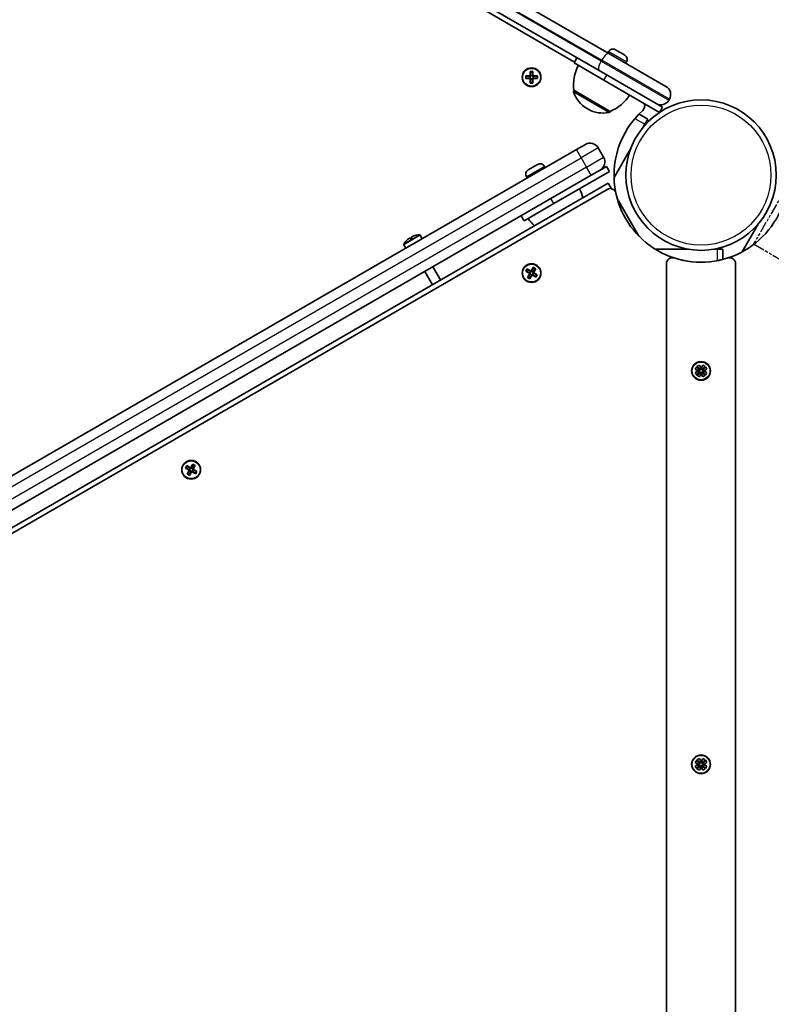
# Model space of a CAD drawing. Units: millimetres. Extents: x -4094 to 5115, y -4383 to 4102.
# Drawn here: x 1100 to 1481, y 1030 to 1528 of the extents above; entities that cross this region are included whole.
import ezdxf

# ---------------------------------------------------------------- set-up
doc = ezdxf.new("R2010")
doc.units = ezdxf.units.MM
doc.linetypes.add('DOUBLE_DASH_CHAIN', pattern=[1.2403, 0.6614, -0.0827, 0.1654, -0.0827, 0.1654, -0.0827])
for name, color, linetype, lineweight in [('Odniesienie (ISO)', 7, 'DOUBLE_DASH_CHAIN', 25), ('Widoczne (ISO)', 7, 'Continuous', 35), ('Widoczne wąskie (ISO)', 7, 'Continuous', 25)]:
    doc.layers.add(name, color=color, linetype=linetype, lineweight=lineweight)

msp = doc.modelspace()

# ---------------------------------------------------------------- linework, layer by layer
at = {"layer": 'Odniesienie (ISO)', "ltscale": 8.535973}
msp.add_line((1488.78, 1443.58), (1471.93, 1414.4), dxfattribs=at)
at = {"layer": 'Odniesienie (ISO)', "ltscale": 9.061835}
msp.add_line((1471.93, 1414.4), (2114.35, 1043.5), dxfattribs=at)
at = {"layer": 'Widoczne (ISO)'}
for p, q in [((1398.71, 1510.75), (842.06, 1832.14)), ((840.1, 1821.72), (1393.71, 1502.09)), ((1381.27, 1506.41), (1336.33, 1532.35)), ((1398.49, 1511.73), (1398.12, 1511.09)), ((1398.71, 1510.75), (1427.57, 1494.09)), ((1401.99, 1512.67), (1402.2, 1512.55)), ((1402.2, 1512.55), (1402.42, 1512.42)), ((1402.42, 1512.42), (1404.1, 1511.45)), ((1404.54, 1511.2), (1406.22, 1510.23)), ((1406.22, 1510.23), (1406.44, 1510.1)), ((1406.44, 1510.1), (1406.65, 1509.98)), ((1381.01, 1505.96), (1382.51, 1508.56)), ((1381.01, 1505.96), (1396.17, 1497.21)), ((1407.58, 1506.48), (1407.21, 1505.84)), ((1356.59, 1499.45), (1358.83, 1499.45)), ((1356.59, 1498.05), (1356.59, 1499.45)), ((1356.78, 1499.26), (1356.78, 1498.24)), ((1358.83, 1499.25), (1356.78, 1499.25)), ((1358.78, 1498.25), (1358.78, 1499.25)), ((1358.83, 1499.45), (1358.83, 1501.69)), ((1358.83, 1501.69), (1360.23, 1501.69)), ((1360.04, 1501.5), (1359.02, 1501.5)), ((1359.03, 1501.5), (1359.03, 1499.45)), ((1360.03, 1499.5), (1359.03, 1499.5)), ((1360.03, 1499.45), (1360.03, 1501.5)), ((1360.03, 1499.45), (1360.13, 1499.35)), ((1360.23, 1501.69), (1360.23, 1499.45)), ((1360.23, 1499.45), (1362.47, 1499.45)), ((1362.28, 1499.25), (1360.23, 1499.25)), ((1360.28, 1498.25), (1360.28, 1499.25)), ((1362.28, 1499.26), (1362.28, 1498.24)), ((1362.47, 1499.45), (1362.47, 1498.05)), ((1422.57, 1485.43), (1393.71, 1502.09)), ((1358.83, 1498.05), (1356.59, 1498.05)), ((1356.78, 1498.25), (1358.83, 1498.25)), ((1358.83, 1495.81), (1358.83, 1498.05)), ((1360.23, 1495.81), (1358.83, 1495.81)), ((1359.03, 1498.05), (1358.93, 1498.15)), ((1360.04, 1496), (1359.02, 1496)), ((1359.03, 1498.05), (1359.03, 1496)), ((1360.03, 1498), (1359.03, 1498)), ((1360.03, 1496), (1360.03, 1498.05)), ((1360.23, 1498.25), (1362.28, 1498.25)), ((1362.47, 1498.05), (1360.23, 1498.05)), ((1360.23, 1498.05), (1360.23, 1495.81)), ((1424.31, 1480.96), (1396.17, 1497.21)), ((1380.94, 1492.14), (1380.91, 1492.09)), ((1380.94, 1492.14), (1399.39, 1481.49)), ((1425.81, 1483.56), (1422.57, 1485.43)), ((1429.05, 1487.17), (1429.3, 1487.6)), ((1387.59, 1482.93), (1388.09, 1482.64)), ((1399.39, 1481.49), (1399.36, 1481.44)), ((1418.37, 1477.59), (1413.93, 1480.15)), ((1424.31, 1480.96), (1425.81, 1483.56)), ((1416.87, 1474.99), (1416, 1473.49)), ((1418.37, 1477.59), (1416.87, 1474.99)), ((1382.19, 1462.16), (1386.74, 1464.78)), ((1382.19, 1462.16), (831.39, 1144.15)), ((1395.98, 1458.28), (1393.23, 1463.04)), ((1409.64, 1462.48), (1401.28, 1447.99)), ((1357.86, 1451.92), (1362.52, 1454.61)), ((1366.02, 1453.67), (1366.39, 1453.03)), ((1370.85, 1434.82), (1399, 1451.07)), ((1394.24, 1451.79), (1389.69, 1449.17)), ((1397.5, 1453.67), (1394.24, 1451.79)), ((1399, 1451.07), (1397.5, 1453.67)), ((832.78, 1127.63), (1389.69, 1449.17)), ((1398.37, 1445.22), (833.65, 1119.18)), ((1356.93, 1448.42), (1357.3, 1447.78)), ((1398.37, 1445.22), (1399.87, 1442.62)), ((1397.8, 1442), (833.96, 1116.47)), ((1399.87, 1442.62), (1400.04, 1442.31)), ((1370.85, 1434.82), (1355.7, 1426.07)), ((1402.88, 1437.41), (1413.86, 1418.39)), ((1355.7, 1426.07), (1354.2, 1428.67)), ((1466.18, 1410.43), (1474.45, 1424.76)), ((1295.94, 1415.87), (1295.93, 1415.9)), ((1295.96, 1415.89), (1295.93, 1415.9)), ((1297.88, 1416.99), (1297.65, 1417.38)), ((1297.92, 1417.32), (1298.05, 1417.11)), ((1298.91, 1417.61), (1298.79, 1417.82)), ((1298.87, 1418.08), (1299.09, 1417.69)), ((1301.01, 1418.81), (1301.02, 1418.84)), ((1301.02, 1418.84), (1301.03, 1418.81)), ((1304.12, 1417.08), (1303.14, 1418.78)), ((1295.9, 1412.33), (1294.92, 1414.03)), ((1422.15, 1411.76), (1438.69, 1411.76)), ((1451.93, 1411.76), (1453.4, 1411.76)), ((1453.4, 1411.76), (1456.4, 1411.76)), ((1456.4, 1406.59), (1456.4, 1411.76)), ((1309.31, 1393.8), (1305.43, 1400.52)), ((1313.46, 1396.2), (1309.59, 1402.92)), ((1356.63, 1400.57), (1357.33, 1401.78)), ((1358.57, 1399.45), (1356.63, 1400.57)), ((1357.4, 1401.52), (1356.89, 1400.64)), ((1356.9, 1400.64), (1358.67, 1399.62)), ((1357.33, 1401.78), (1359.27, 1400.66)), ((1359.17, 1400.48), (1357.4, 1401.51)), ((1359.13, 1400.51), (1358.63, 1399.64)), ((1359.17, 1400.48), (1359.31, 1400.52)), ((1359.27, 1400.66), (1360.39, 1402.6)), ((1360.47, 1402.33), (1359.45, 1400.56)), ((1360.34, 1400.1), (1359.47, 1400.6)), ((1360.43, 1399.76), (1359.93, 1398.89)), ((1360.31, 1400.06), (1361.34, 1401.83)), ((1360.39, 1402.6), (1361.61, 1401.9)), ((1362.16, 1398.76), (1360.39, 1399.78)), ((1360.46, 1402.34), (1361.35, 1401.83)), ((1361.61, 1401.9), (1360.49, 1399.96)), ((1360.49, 1399.96), (1362.43, 1398.84)), ((1427.81, 1404.47), (1427.81, 739.76)), ((1462.81, 753.7), (1462.81, 1404.47)), ((1357.45, 1397.5), (1358.57, 1399.45)), ((1358.67, 1396.8), (1357.45, 1397.5)), ((1357.71, 1397.57), (1358.6, 1397.07)), ((1358.75, 1399.34), (1357.72, 1397.57)), ((1358.59, 1397.07), (1359.61, 1398.84)), ((1359.79, 1398.75), (1358.67, 1396.8)), ((1359.59, 1398.8), (1358.72, 1399.3)), ((1359.89, 1398.92), (1359.75, 1398.88)), ((1361.73, 1397.63), (1359.79, 1398.75)), ((1359.89, 1398.92), (1361.66, 1397.89)), ((1362.17, 1398.77), (1361.66, 1397.89)), ((1362.43, 1398.84), (1361.73, 1397.63)), ((1442.41, 1351.04), (1443.11, 1352.25)), ((1444.35, 1349.92), (1442.41, 1351.04)), ((1442.41, 1349.31), (1444.35, 1350.43)), ((1443.11, 1352.25), (1445.05, 1351.13)), ((1443.23, 1352.37), (1444.45, 1353.07)), ((1444.35, 1350.43), (1443.23, 1352.37)), ((1443.23, 1347.98), (1444.35, 1349.92)), ((1444.95, 1350.96), (1443.94, 1351.54)), ((1443.94, 1351.54), (1444.53, 1350.53)), ((1444.53, 1349.82), (1443.94, 1348.81)), ((1444.45, 1350.26), (1444.31, 1350.18)), ((1444.31, 1350.18), (1444.45, 1350.09)), ((1444.76, 1350.73), (1444.44, 1350.18)), ((1444.44, 1350.18), (1444.76, 1349.63)), ((1444.45, 1353.07), (1445.57, 1351.13)), ((1444.45, 1350.26), (1444.49, 1350.4)), ((1445.31, 1351.04), (1444.76, 1350.73)), ((1444.95, 1350.96), (1445.09, 1351)), ((1445.05, 1351.13), (1446.17, 1353.07)), ((1445.31, 1351.18), (1445.23, 1351.03)), ((1445.39, 1351.03), (1445.31, 1351.18)), ((1445.86, 1350.73), (1445.31, 1351.04)), ((1445.57, 1351.13), (1447.51, 1352.25)), ((1446.68, 1351.54), (1445.67, 1350.96)), ((1445.86, 1350.73), (1446.18, 1350.18)), ((1446.18, 1350.18), (1445.86, 1349.63)), ((1446.09, 1350.53), (1446.68, 1351.54)), ((1446.68, 1348.81), (1446.09, 1349.82)), ((1446.17, 1350.09), (1446.13, 1349.96)), ((1446.17, 1353.07), (1447.39, 1352.37)), ((1446.31, 1350.18), (1446.17, 1350.26)), ((1446.17, 1350.09), (1446.31, 1350.18)), ((1447.39, 1352.37), (1446.27, 1350.43)), ((1448.21, 1351.04), (1446.27, 1349.92)), ((1446.27, 1350.43), (1448.21, 1349.31)), ((1446.27, 1349.92), (1447.39, 1347.98)), ((1447.51, 1352.25), (1448.21, 1351.04)), ((1443.11, 1348.1), (1442.41, 1349.31)), ((1445.05, 1349.22), (1443.11, 1348.1)), ((1444.45, 1347.28), (1443.23, 1347.98)), ((1443.94, 1348.81), (1444.95, 1349.39)), ((1445.57, 1349.22), (1444.45, 1347.28)), ((1445.31, 1349.31), (1444.76, 1349.63)), ((1446.17, 1347.28), (1445.05, 1349.22)), ((1445.23, 1349.32), (1445.31, 1349.18)), ((1445.86, 1349.63), (1445.31, 1349.31)), ((1445.31, 1349.18), (1445.39, 1349.32)), ((1445.67, 1349.39), (1445.53, 1349.36)), ((1447.51, 1348.1), (1445.57, 1349.22)), ((1445.67, 1349.39), (1446.68, 1348.81)), ((1447.39, 1347.98), (1446.17, 1347.28)), ((1448.21, 1349.31), (1447.51, 1348.1)), ((1184.29, 1301.07), (1184.99, 1302.28)), ((1186.24, 1299.95), (1184.29, 1301.07)), ((1185.06, 1302.02), (1184.56, 1301.14)), ((1184.56, 1301.14), (1186.33, 1300.12)), ((1184.99, 1302.28), (1186.93, 1301.16)), ((1186.83, 1300.98), (1185.06, 1302.01)), ((1186.79, 1301.01), (1186.29, 1300.14)), ((1186.83, 1300.98), (1186.97, 1301.02)), ((1186.93, 1301.16), (1188.06, 1303.1)), ((1188.13, 1302.83), (1187.11, 1301.06)), ((1188, 1300.6), (1187.13, 1301.1)), ((1188.09, 1300.26), (1187.59, 1299.39)), ((1187.97, 1300.56), (1189, 1302.33)), ((1189.82, 1299.26), (1188.05, 1300.28)), ((1188.06, 1303.1), (1189.27, 1302.4)), ((1188.13, 1302.84), (1189.01, 1302.33)), ((1189.27, 1302.4), (1188.15, 1300.46)), ((1188.15, 1300.46), (1190.09, 1299.34)), ((1185.11, 1298), (1186.24, 1299.95)), ((1186.33, 1297.3), (1185.11, 1298)), ((1186.41, 1299.84), (1185.38, 1298.07)), ((1185.38, 1298.07), (1186.26, 1297.57)), ((1186.25, 1297.57), (1187.27, 1299.34)), ((1187.45, 1299.25), (1186.33, 1297.3)), ((1187.25, 1299.3), (1186.38, 1299.8)), ((1187.55, 1299.42), (1187.41, 1299.38)), ((1189.39, 1298.13), (1187.45, 1299.25)), ((1187.55, 1299.42), (1189.32, 1298.39)), ((1189.83, 1299.27), (1189.32, 1298.39)), ((1190.09, 1299.34), (1189.39, 1298.13)), ((1442.41, 1152.04), (1443.11, 1153.25)), ((1444.35, 1150.92), (1442.41, 1152.04)), ((1442.41, 1150.31), (1444.35, 1151.43)), ((1443.11, 1153.25), (1445.05, 1152.13)), ((1443.23, 1153.37), (1444.45, 1154.07)), ((1444.35, 1151.43), (1443.23, 1153.37)), ((1443.23, 1148.98), (1444.35, 1150.92)), ((1444.95, 1151.96), (1443.94, 1152.54)), ((1443.94, 1152.54), (1444.53, 1151.53)), ((1444.53, 1150.82), (1443.94, 1149.81)), ((1444.45, 1151.26), (1444.31, 1151.18)), ((1444.31, 1151.18), (1444.45, 1151.09)), ((1444.76, 1151.73), (1444.44, 1151.18)), ((1444.44, 1151.18), (1444.76, 1150.63)), ((1444.45, 1154.07), (1445.57, 1152.13)), ((1444.45, 1151.26), (1444.49, 1151.4)), ((1445.31, 1152.04), (1444.76, 1151.73)), ((1445.31, 1150.31), (1444.76, 1150.63)), ((1444.95, 1151.96), (1445.09, 1152)), ((1445.05, 1152.13), (1446.17, 1154.07)), ((1445.31, 1152.18), (1445.23, 1152.03)), ((1445.39, 1152.03), (1445.31, 1152.18)), ((1445.86, 1151.73), (1445.31, 1152.04)), ((1445.86, 1150.63), (1445.31, 1150.31)), ((1445.57, 1152.13), (1447.51, 1153.25)), ((1446.68, 1152.54), (1445.67, 1151.96)), ((1445.86, 1151.73), (1446.18, 1151.18)), ((1446.18, 1151.18), (1445.86, 1150.63)), ((1446.09, 1151.53), (1446.68, 1152.54)), ((1446.68, 1149.81), (1446.09, 1150.82)), ((1446.17, 1151.09), (1446.13, 1150.96)), ((1446.17, 1154.07), (1447.39, 1153.37)), ((1446.31, 1151.18), (1446.17, 1151.26)), ((1446.17, 1151.09), (1446.31, 1151.18)), ((1447.39, 1153.37), (1446.27, 1151.43)), ((1448.21, 1152.04), (1446.27, 1150.92)), ((1446.27, 1151.43), (1448.21, 1150.31)), ((1446.27, 1150.92), (1447.39, 1148.98)), ((1447.51, 1153.25), (1448.21, 1152.04)), ((1443.11, 1149.1), (1442.41, 1150.31)), ((1445.05, 1150.22), (1443.11, 1149.1)), ((1444.45, 1148.28), (1443.23, 1148.98)), ((1443.94, 1149.81), (1444.95, 1150.39)), ((1445.57, 1150.22), (1444.45, 1148.28)), ((1446.17, 1148.28), (1445.05, 1150.22)), ((1445.23, 1150.32), (1445.31, 1150.18)), ((1445.31, 1150.18), (1445.39, 1150.32)), ((1445.67, 1150.39), (1445.53, 1150.36)), ((1447.51, 1149.1), (1445.57, 1150.22)), ((1445.67, 1150.39), (1446.68, 1149.81)), ((1447.39, 1148.98), (1446.17, 1148.28)), ((1448.21, 1150.31), (1447.51, 1149.1))]:
    msp.add_line(p, q, dxfattribs=at)
for centre, radius in [((1359.53, 1498.75), 4.75), ((1445.31, 1449.23), 38.05), ((1445.31, 1449.23), 38.05), ((1359.53, 1399.7), 4.75), ((1445.31, 1350.18), 4.75), ((1445.31, 1350.18), 4.75), ((1187.19, 1300.2), 4.75), ((1445.31, 1151.18), 4.75), ((1445.31, 1151.18), 4.75)]:
    msp.add_circle(centre, radius, dxfattribs=at)
for centre, radius, start, end in [((1400.71, 1510.45), 2.56, 60, 150), ((1405.37, 1507.76), 2.56, 330, 60), ((1402.79, 1494.74), 22, 153.062, 186.7891), ((1381.78, 1491.59), 1, 150, 198.0408), ((1395.09, 1495.92), 15, 198.0408, 240), ((1390.72, 1501.71), 22, 293.2109, 326.938), ((1425.19, 1489.98), 4.75, 330, 60), ((1413.8, 1484.16), 3, 312.0502, 25.8375), ((1424.94, 1489.55), 4.75, 240, 330), ((1395.59, 1495.63), 15, 240, 281.9592), ((1398.49, 1481.94), 1, 281.9592, 330), ((1445.31, 1449.23), 44.05, 132.0502, 192.0502), ((1389.12, 1460.67), 4.75, 30, 120), ((1363.8, 1452.39), 2.56, 30, 120), ((1391.87, 1455.9), 4.75, 300, 30), ((1359.14, 1449.7), 2.56, 120, 210), ((1364.23, 1432.36), 22, 14.3624, 26.938), ((1399.3, 1439.4), 3, 12.0502, 120), ((1445.31, 1449.23), 44.05, 192.0502, 287.9498), ((1445.31, 1449.23), 44.05, 252.0502, 347.9498), ((1376.3, 1439.32), 22, 213.062, 225.6376), ((1302.9, 1409.7), 9.33, 138.3749, 148.7788), ((1302.9, 1409.7), 9.3, 124.3134, 138.4287), ((1302.9, 1409.7), 8.85, 115.4673, 124.5327), ((1302.9, 1409.7), 9.3, 101.5713, 115.6866), ((1302.9, 1409.7), 9.33, 91.2212, 101.6251), ((1302.71, 1418.53), 0.5, 30, 91.2212), ((1295.35, 1414.28), 0.5, 148.7788, 210), ((1430.81, 1404.47), 3, 72.0502, 180), ((1459.81, 1404.47), 3, 0, 107.9498)]:
    msp.add_arc(centre, radius, start, end, dxfattribs=at)
for points in [[(1402.42, 1512.42), (1402.31, 1512.49), (1402.18, 1512.55), (1402.06, 1512.61)], [(1402.06, 1512.61), (1402.11, 1512.59), (1402.16, 1512.57), (1402.2, 1512.55)], [(1404.31, 1511.31), (1404.24, 1511.36), (1404.17, 1511.41), (1404.1, 1511.45)], [(1404.54, 1511.2), (1404.47, 1511.24), (1404.39, 1511.28), (1404.31, 1511.31)], [(1406.56, 1510.01), (1406.44, 1510.09), (1406.33, 1510.16), (1406.22, 1510.23)], [(1406.44, 1510.1), (1406.48, 1510.08), (1406.52, 1510.05), (1406.56, 1510.01)], [(1356.59, 1499.45), (1356.65, 1499.39), (1356.72, 1499.32), (1356.78, 1499.26)], [(1358.83, 1501.69), (1358.89, 1501.63), (1358.96, 1501.56), (1359.02, 1501.5)], [(1358.83, 1499.45), (1358.86, 1499.42), (1358.9, 1499.38), (1358.93, 1499.35)], [(1360.23, 1501.69), (1360.17, 1501.63), (1360.1, 1501.56), (1360.04, 1501.5)], [(1360.23, 1499.45), (1360.2, 1499.42), (1360.16, 1499.38), (1360.13, 1499.35)], [(1362.28, 1499.26), (1362.34, 1499.32), (1362.41, 1499.39), (1362.47, 1499.45)], [(1356.59, 1498.05), (1356.65, 1498.12), (1356.72, 1498.18), (1356.78, 1498.24)], [(1358.83, 1498.05), (1358.86, 1498.08), (1358.9, 1498.12), (1358.93, 1498.15)], [(1359.02, 1496), (1358.96, 1495.94), (1358.89, 1495.87), (1358.83, 1495.81)], [(1360.04, 1496), (1360.1, 1495.94), (1360.17, 1495.87), (1360.23, 1495.81)], [(1360.23, 1498.05), (1360.2, 1498.08), (1360.16, 1498.12), (1360.13, 1498.15)], [(1362.28, 1498.24), (1362.34, 1498.18), (1362.41, 1498.12), (1362.47, 1498.05)], [(1297.65, 1417.38), (1297.7, 1417.38), (1297.74, 1417.37), (1297.78, 1417.36)], [(1298.87, 1418.08), (1298.85, 1418.04), (1298.84, 1418), (1298.82, 1417.96)], [(1356.63, 1400.57), (1356.72, 1400.59), (1356.81, 1400.61), (1356.89, 1400.64)], [(1357.33, 1401.78), (1357.36, 1401.69), (1357.38, 1401.6), (1357.4, 1401.52)], [(1359.27, 1400.66), (1359.29, 1400.61), (1359.3, 1400.57), (1359.31, 1400.52)], [(1360.49, 1399.96), (1360.44, 1399.95), (1360.4, 1399.93), (1360.35, 1399.92)], [(1360.46, 1402.34), (1360.44, 1402.42), (1360.42, 1402.51), (1360.39, 1402.6)], [(1361.35, 1401.83), (1361.43, 1401.85), (1361.52, 1401.87), (1361.61, 1401.9)], [(1357.45, 1397.5), (1357.54, 1397.53), (1357.63, 1397.55), (1357.71, 1397.57)], [(1358.57, 1399.45), (1358.62, 1399.46), (1358.67, 1399.47), (1358.71, 1399.48)], [(1358.67, 1396.8), (1358.64, 1396.89), (1358.62, 1396.98), (1358.6, 1397.07)], [(1359.79, 1398.75), (1359.77, 1398.79), (1359.76, 1398.84), (1359.75, 1398.88)], [(1361.66, 1397.89), (1361.68, 1397.8), (1361.7, 1397.71), (1361.73, 1397.63)], [(1362.17, 1398.77), (1362.25, 1398.79), (1362.34, 1398.81), (1362.43, 1398.84)], [(1444.35, 1350.43), (1444.4, 1350.42), (1444.45, 1350.41), (1444.49, 1350.4)], [(1444.35, 1349.92), (1444.4, 1349.93), (1444.45, 1349.94), (1444.49, 1349.96)], [(1445.05, 1351.13), (1445.07, 1351.09), (1445.08, 1351.04), (1445.09, 1351)], [(1445.57, 1351.13), (1445.55, 1351.09), (1445.54, 1351.04), (1445.53, 1351)], [(1446.27, 1350.43), (1446.22, 1350.42), (1446.17, 1350.41), (1446.13, 1350.4)], [(1446.27, 1349.92), (1446.22, 1349.93), (1446.17, 1349.94), (1446.13, 1349.96)], [(1445.05, 1349.22), (1445.07, 1349.27), (1445.08, 1349.31), (1445.09, 1349.36)], [(1445.57, 1349.22), (1445.55, 1349.27), (1445.54, 1349.31), (1445.53, 1349.36)], [(1184.29, 1301.07), (1184.38, 1301.09), (1184.47, 1301.11), (1184.56, 1301.14)], [(1184.99, 1302.28), (1185.02, 1302.19), (1185.04, 1302.1), (1185.06, 1302.02)], [(1186.93, 1301.16), (1186.95, 1301.11), (1186.96, 1301.07), (1186.97, 1301.02)], [(1188.15, 1300.46), (1188.1, 1300.45), (1188.06, 1300.43), (1188.01, 1300.42)], [(1188.13, 1302.84), (1188.1, 1302.92), (1188.08, 1303.01), (1188.06, 1303.1)], [(1189.01, 1302.33), (1189.09, 1302.35), (1189.18, 1302.37), (1189.27, 1302.4)], [(1185.11, 1298), (1185.2, 1298.03), (1185.29, 1298.05), (1185.38, 1298.07)], [(1186.24, 1299.95), (1186.28, 1299.96), (1186.33, 1299.97), (1186.37, 1299.98)], [(1186.33, 1297.3), (1186.3, 1297.39), (1186.28, 1297.48), (1186.26, 1297.57)], [(1187.45, 1299.25), (1187.43, 1299.29), (1187.42, 1299.34), (1187.41, 1299.38)], [(1189.32, 1298.39), (1189.34, 1298.3), (1189.36, 1298.21), (1189.39, 1298.13)], [(1189.83, 1299.27), (1189.91, 1299.29), (1190, 1299.31), (1190.09, 1299.34)], [(1444.35, 1151.43), (1444.4, 1151.42), (1444.45, 1151.41), (1444.49, 1151.4)], [(1444.35, 1150.92), (1444.4, 1150.93), (1444.45, 1150.94), (1444.49, 1150.96)], [(1445.05, 1152.13), (1445.07, 1152.09), (1445.08, 1152.04), (1445.09, 1152)], [(1445.57, 1152.13), (1445.55, 1152.09), (1445.54, 1152.04), (1445.53, 1152)], [(1446.27, 1151.43), (1446.22, 1151.42), (1446.17, 1151.41), (1446.13, 1151.4)], [(1446.27, 1150.92), (1446.22, 1150.93), (1446.17, 1150.94), (1446.13, 1150.96)], [(1445.05, 1150.22), (1445.07, 1150.27), (1445.08, 1150.31), (1445.09, 1150.36)], [(1445.57, 1150.22), (1445.55, 1150.27), (1445.54, 1150.31), (1445.53, 1150.36)]]:
    msp.add_open_spline(points, degree=3, dxfattribs=at)
for points, weights in [([(1358.93, 1499.35), (1358.88, 1499.3), (1358.83, 1499.25)], [0.999996436383, 0.99999640934, 1]), ([(1359.03, 1499.45), (1358.98, 1499.4), (1358.93, 1499.35)], [1, 0.999996409343, 0.999996436386]), ([(1360.23, 1499.25), (1360.18, 1499.3), (1360.13, 1499.35)], [1, 0.999996409341, 0.999996436384]), ([(1358.83, 1498.25), (1358.88, 1498.2), (1358.93, 1498.15)], [1, 0.999996409341, 0.999996436384]), ([(1360.03, 1498.05), (1360.08, 1498.1), (1360.13, 1498.15)], [1, 0.999996409343, 0.999996436386]), ([(1360.13, 1498.15), (1360.18, 1498.2), (1360.23, 1498.25)], [0.999996436385, 0.999996409341, 1]), ([(1297.78, 1417.36), (1297.85, 1417.34), (1297.92, 1417.32)], [0.999996436385, 0.999996409341, 1]), ([(1298.79, 1417.82), (1298.8, 1417.89), (1298.82, 1417.96)], [1, 0.999996409341, 0.999996436384]), ([(1358.67, 1399.62), (1358.69, 1399.55), (1358.71, 1399.48)], [1, 0.999996409343, 0.999996436386]), ([(1359.45, 1400.56), (1359.38, 1400.54), (1359.31, 1400.52)], [1, 0.999996409341, 0.999996436384]), ([(1360.35, 1399.92), (1360.33, 1399.99), (1360.31, 1400.06)], [0.999996436385, 0.999996409341, 1]), ([(1360.39, 1399.78), (1360.37, 1399.85), (1360.35, 1399.92)], [1, 0.999996409343, 0.999996436386]), ([(1358.71, 1399.48), (1358.73, 1399.41), (1358.75, 1399.34)], [0.999996436383, 0.99999640934, 1]), ([(1359.61, 1398.84), (1359.68, 1398.86), (1359.75, 1398.88)], [1, 0.999996409341, 0.999996436384]), ([(1444.45, 1350.09), (1444.47, 1350.03), (1444.49, 1349.96)], [1, 0.999996409343, 0.999996436386]), ([(1444.53, 1350.53), (1444.51, 1350.46), (1444.49, 1350.4)], [1, 0.999996409341, 0.999996436384]), ([(1444.49, 1349.96), (1444.51, 1349.89), (1444.53, 1349.82)], [0.999996436383, 0.99999640934, 1]), ([(1445.23, 1351.03), (1445.16, 1351.01), (1445.09, 1351)], [1, 0.999996409341, 0.999996436384]), ([(1445.53, 1351), (1445.46, 1351.01), (1445.39, 1351.03)], [0.999996436385, 0.999996409341, 1]), ([(1445.67, 1350.96), (1445.6, 1350.98), (1445.53, 1351)], [1, 0.999996409343, 0.999996436386]), ([(1446.13, 1350.4), (1446.11, 1350.46), (1446.09, 1350.53)], [0.999996436385, 0.999996409341, 1]), ([(1446.09, 1349.82), (1446.11, 1349.89), (1446.13, 1349.96)], [1, 0.999996409341, 0.999996436384]), ([(1446.17, 1350.26), (1446.15, 1350.33), (1446.13, 1350.4)], [1, 0.999996409343, 0.999996436386]), ([(1444.95, 1349.39), (1445.02, 1349.37), (1445.09, 1349.36)], [1, 0.999996409343, 0.999996436386]), ([(1445.09, 1349.36), (1445.16, 1349.34), (1445.23, 1349.32)], [0.999996436383, 0.99999640934, 1]), ([(1445.39, 1349.32), (1445.46, 1349.34), (1445.53, 1349.36)], [1, 0.999996409341, 0.999996436384]), ([(1186.33, 1300.12), (1186.35, 1300.05), (1186.37, 1299.98)], [1, 0.999996409343, 0.999996436386]), ([(1187.11, 1301.06), (1187.04, 1301.04), (1186.97, 1301.02)], [1, 0.999996409341, 0.999996436384]), ([(1188.01, 1300.42), (1187.99, 1300.49), (1187.97, 1300.56)], [0.999996436385, 0.999996409341, 1]), ([(1188.05, 1300.28), (1188.03, 1300.35), (1188.01, 1300.42)], [1, 0.999996409343, 0.999996436386]), ([(1186.37, 1299.98), (1186.39, 1299.91), (1186.41, 1299.84)], [0.999996436383, 0.99999640934, 1]), ([(1187.27, 1299.34), (1187.34, 1299.36), (1187.41, 1299.38)], [1, 0.999996409341, 0.999996436384]), ([(1444.45, 1151.09), (1444.47, 1151.03), (1444.49, 1150.96)], [1, 0.999996409343, 0.999996436386]), ([(1444.53, 1151.53), (1444.51, 1151.46), (1444.49, 1151.4)], [1, 0.999996409341, 0.999996436384]), ([(1444.49, 1150.96), (1444.51, 1150.89), (1444.53, 1150.82)], [0.999996436383, 0.99999640934, 1]), ([(1445.23, 1152.03), (1445.16, 1152.01), (1445.09, 1152)], [1, 0.999996409341, 0.999996436384]), ([(1445.53, 1152), (1445.46, 1152.01), (1445.39, 1152.03)], [0.999996436385, 0.999996409341, 1]), ([(1445.67, 1151.96), (1445.6, 1151.98), (1445.53, 1152)], [1, 0.999996409343, 0.999996436386]), ([(1446.13, 1151.4), (1446.11, 1151.46), (1446.09, 1151.53)], [0.999996436385, 0.999996409341, 1]), ([(1446.09, 1150.82), (1446.11, 1150.89), (1446.13, 1150.96)], [1, 0.999996409341, 0.999996436384]), ([(1446.17, 1151.26), (1446.15, 1151.33), (1446.13, 1151.4)], [1, 0.999996409343, 0.999996436386]), ([(1444.95, 1150.39), (1445.02, 1150.37), (1445.09, 1150.36)], [1, 0.999996409343, 0.999996436386]), ([(1445.09, 1150.36), (1445.16, 1150.34), (1445.23, 1150.32)], [0.999996436383, 0.99999640934, 1]), ([(1445.39, 1150.32), (1445.46, 1150.34), (1445.53, 1150.36)], [1, 0.999996409341, 0.999996436384])]:
    msp.add_rational_spline(points, weights, degree=2, dxfattribs=at)
at = {"layer": 'Widoczne wąskie (ISO)'}
for p, q in [((1394.77, 1506.96), (841.01, 1826.68)), ((841.11, 1827.2), (1395.02, 1507.4)), ((1407.58, 1506.48), (1398.49, 1511.73)), ((1394.77, 1506.96), (1395.02, 1507.4)), ((1394.77, 1506.96), (1429.05, 1487.17)), ((1429.3, 1487.6), (1395.02, 1507.4)), ((1396.17, 1497.21), (1397.67, 1499.81)), ((1398.7, 1480.96), (1380.83, 1491.28)), ((1380.91, 1492.09), (1399.36, 1481.44)), ((1411.85, 1477.88), (1416.87, 1474.99)), ((1384.57, 1458.04), (1382.19, 1462.16)), ((1393.23, 1463.04), (1384.57, 1458.04)), ((831.79, 1138.89), (1384.57, 1458.04)), ((1384.57, 1458.04), (1387.32, 1453.28)), ((1387.32, 1453.28), (1395.98, 1458.28)), ((1387.32, 1453.28), (832.29, 1132.83)), ((1366.02, 1453.67), (1356.93, 1448.42)), ((1389.69, 1449.17), (1387.32, 1453.28)), ((1399.48, 1442.4), (1399.87, 1442.62)), ((1370.85, 1434.82), (1369.35, 1437.42)), ((1294.92, 1414.54), (1302.7, 1419.03)), ((1303.14, 1418.78), (1294.92, 1414.03)), ((1453.4, 1411.76), (1453.4, 1405.93)), ((1444.76, 1350.73), (1443.94, 1351.54)), ((1444.31, 1350.18), (1444.44, 1350.18)), ((1445.31, 1351.18), (1445.31, 1351.04)), ((1445.86, 1350.73), (1446.68, 1351.54)), ((1446.31, 1350.18), (1446.18, 1350.18)), ((1444.76, 1349.63), (1443.94, 1348.81)), ((1445.31, 1349.18), (1445.31, 1349.31)), ((1445.86, 1349.63), (1446.68, 1348.81)), ((1444.76, 1151.73), (1443.94, 1152.54)), ((1444.76, 1150.63), (1443.94, 1149.81)), ((1444.31, 1151.18), (1444.44, 1151.18)), ((1445.31, 1152.18), (1445.31, 1152.04)), ((1445.86, 1151.73), (1446.68, 1152.54)), ((1445.86, 1150.63), (1446.68, 1149.81)), ((1446.31, 1151.18), (1446.18, 1151.18)), ((1445.31, 1150.18), (1445.31, 1150.31))]:
    msp.add_line(p, q, dxfattribs=at)
for centre, radius in [((1359.53, 1498.75), 4.49), ((1445.31, 1449.23), 35.4), ((1445.31, 1449.23), 35.4), ((1359.53, 1399.7), 4.49), ((1445.31, 1350.18), 4.49), ((1445.31, 1350.18), 4.49), ((1187.19, 1300.2), 4.49), ((1445.31, 1151.18), 4.49), ((1445.31, 1151.18), 4.49)]:
    msp.add_circle(centre, radius, dxfattribs=at)
for centre, major_axis, start_param, end_param in [((1396.34, 1506.64), (2.38, 4.11), 0, 1.570796), ((1396.09, 1506.2), (-2.38, -4.11), 4.712389, 6.283185)]:
    msp.add_ellipse(centre, major_axis=major_axis, ratio=0.319505, start_param=start_param, end_param=end_param, dxfattribs=at)
for points in [[(1443.4, 1352.09), (1443.58, 1351.91), (1443.76, 1351.72), (1443.94, 1351.54)], [(1444.31, 1350.18), (1444.18, 1350.18), (1444.04, 1350.18), (1443.91, 1350.18)], [(1445.31, 1351.18), (1445.31, 1351.31), (1445.31, 1351.44), (1445.31, 1351.58)], [(1446.31, 1350.18), (1446.44, 1350.18), (1446.57, 1350.18), (1446.71, 1350.18)], [(1447.22, 1352.09), (1447.04, 1351.91), (1446.86, 1351.72), (1446.68, 1351.54)], [(1443.4, 1348.26), (1443.58, 1348.45), (1443.76, 1348.63), (1443.94, 1348.81)], [(1445.31, 1349.18), (1445.31, 1349.04), (1445.31, 1348.91), (1445.31, 1348.78)], [(1447.22, 1348.26), (1447.04, 1348.45), (1446.86, 1348.63), (1446.68, 1348.81)], [(1443.4, 1153.09), (1443.58, 1152.91), (1443.76, 1152.72), (1443.94, 1152.54)], [(1444.31, 1151.18), (1444.18, 1151.18), (1444.04, 1151.18), (1443.91, 1151.18)], [(1445.31, 1152.18), (1445.31, 1152.31), (1445.31, 1152.44), (1445.31, 1152.58)], [(1446.31, 1151.18), (1446.44, 1151.18), (1446.57, 1151.18), (1446.71, 1151.18)], [(1447.22, 1153.09), (1447.04, 1152.91), (1446.86, 1152.72), (1446.68, 1152.54)], [(1443.4, 1149.26), (1443.58, 1149.45), (1443.76, 1149.63), (1443.94, 1149.81)], [(1445.31, 1150.18), (1445.31, 1150.04), (1445.31, 1149.91), (1445.31, 1149.78)], [(1447.22, 1149.26), (1447.04, 1149.45), (1446.86, 1149.63), (1446.68, 1149.81)]]:
    msp.add_open_spline(points, degree=3, dxfattribs=at)

doc.saveas('drawing.dxf')
